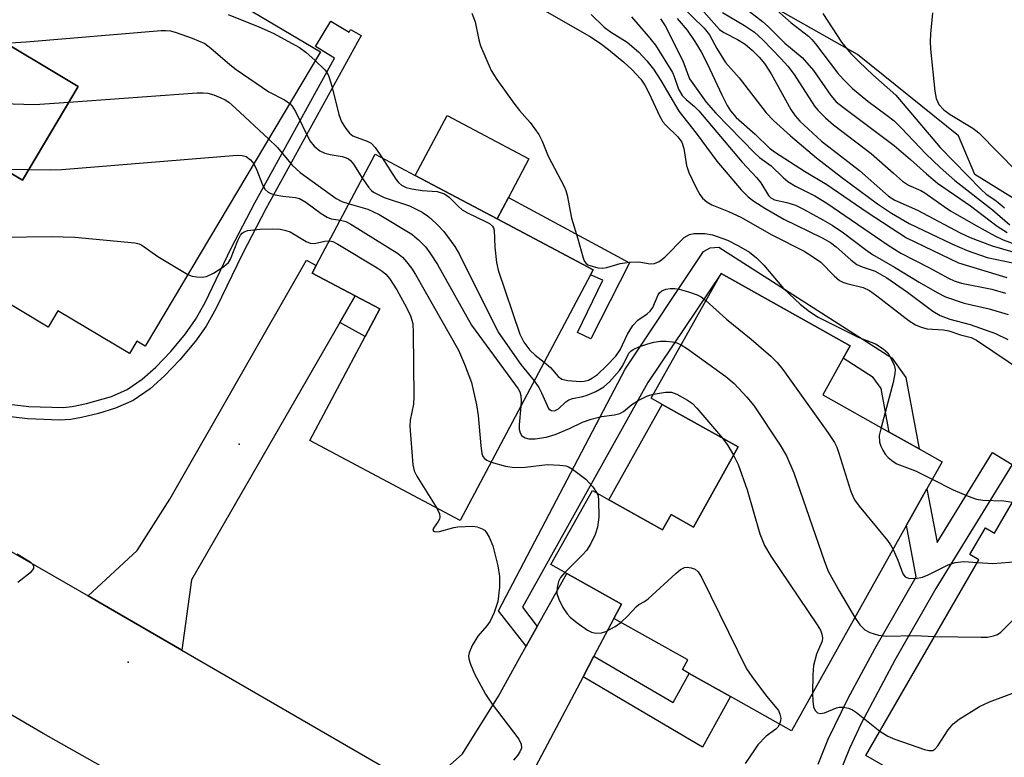
# Model space of a CAD drawing. Units: inches. Extents: x 1279759 to 1285759, y 469453 to 473454.
# Drawn here: x 1280559 to 1280745, y 470296 to 470435 of the extents above; entities that cross this region are included whole.
import ezdxf

# ---------------------------------------------------------------- set-up
doc = ezdxf.new("R2010")
doc.units = ezdxf.units.IN
doc.header["$MEASUREMENT"] = 0
for name, color, linetype in [('BLDG-Footprint', 5, 'Continuous'), ('CNTRL-Analytical Point', 7, 'Continuous'), ('CULTRL-Pad', 6, 'Continuous'), ('ELEV-Spot Elevation', 7, 'Continuous'), ('TRANS-Driveway', 251, 'Continuous'), ('TRANS-Non Street Sidewalk', 7, 'Continuous'), ('TRANS-Parking Lot', 4, 'Continuous'), ('TRANS-Road', 130, 'Continuous'), ('Undefined', 1, 'Continuous')]:
    doc.layers.add(name, color=color, linetype=linetype)

msp = doc.modelspace()

# ---------------------------------------------------------------- linework, layer by layer
at = {"layer": 'BLDG-Footprint'}
for points, elevation in [([(1280565.39, 470456.86), (1280584.05, 470445.75), (1280585.05, 470447.43), (1280616.07, 470428.96), (1280583.04, 470373.5), (1280581.46, 470374.45), (1280580.1, 470372.15), (1280566.6, 470380.19), (1280564.76, 470377.11), (1280559.21, 470380.41), (1280554.21, 470383.39), (1280547.64, 470387.3), (1280537.48, 470393.36), (1280531.55, 470396.89), (1280534.16, 470401.27), (1280532.84, 470402.06), (1280541.12, 470415.96), (1280542.49, 470415.15), (1280559.89, 470404.78), (1280570.42, 470422.46), (1280552.9, 470432.89), (1280551.58, 470433.68)], 233.4), ([(1280667, 470386.93), (1280642.42, 470340.64), (1280614.06, 470355.71), (1280624.5, 470375.35), (1280627.26, 470380.55), (1280622.64, 470383), (1280614.54, 470387.3), (1280615.3, 470388.73), (1280626.43, 470409.68), (1280633.97, 470405.68), (1280649.39, 470397.49), (1280667.5, 470387.87)], 232.45), ([(1280726.6, 470339.78), (1280704.89, 470301.02), (1280693.39, 470307.46), (1280685.63, 470311.81), (1280684.32, 470312.54), (1280685.34, 470314.36), (1280671.41, 470322.16), (1280672.86, 470324.89), (1280662.53, 470330.68), (1280659.55, 470332.35), (1280667.35, 470346.27), (1280670.46, 470344.53), (1280680.58, 470338.86), (1280682.21, 470341.77), (1280686.41, 470339.42), (1280694.86, 470354.52), (1280680.54, 470362.54), (1280678.45, 470363.72), (1280691.61, 470387.22), (1280715.96, 470373.58), (1280714.65, 470371.24), (1280710.78, 470364.33), (1280723.32, 470357.31), (1280728.99, 470354.13), (1280733.29, 470351.73), (1280730.42, 470346.6)], 230.01)]:
    msp.add_lwpolyline(points, close=True, dxfattribs=dict(at, elevation=elevation))
at = {"layer": 'BLDG-Footprint', "elevation": 230.92}
msp.add_lwpolyline([(1280752.08, 470276.92), (1280736.41, 470286), (1280733.87, 470287.47), (1280732.89, 470285.78), (1280728.92, 470288.08), (1280723.18, 470291.41), (1280724.25, 470293.25), (1280718.9, 470296.35), (1280740.25, 470333.22), (1280738.53, 470334.22), (1280741.45, 470339.27), (1280743.18, 470338.27), (1280747, 470344.87)], dxfattribs=at)
at = {"layer": 'CNTRL-Analytical Point'}
msp.add_point((1280579.82, 470313.94, 236), dxfattribs=at)
at = {"layer": 'CULTRL-Pad'}
for points in [[(1280570.42, 470422.46), (1280559.89, 470404.78), (1280547.2, 470412.34), (1280542.49, 470415.15), (1280547.2, 470423.18), (1280552.9, 470432.89)], [(1280651.53, 470401.52), (1280649.39, 470397.49), (1280633.97, 470405.68), (1280639.97, 470416.98), (1280655.39, 470408.79)], [(1280694.86, 470354.52), (1280686.41, 470339.42), (1280682.21, 470341.77), (1280680.58, 470338.86), (1280670.46, 470344.53), (1280680.54, 470362.54)]]:
    msp.add_lwpolyline(points, close=True, dxfattribs=at)
at = {"layer": 'ELEV-Spot Elevation'}
msp.add_point((1280600.79, 470355.03, 236.97), dxfattribs=at)
at = {"layer": 'TRANS-Driveway'}
for points in [[(1280622.64, 470383), (1280619.76, 470378), (1280591.78, 470329.45), (1280589.96, 470316.21), (1280576.04, 470324.25), (1280572.27, 470326.43), (1280581.54, 470334.97), (1280587.68, 470344.67), (1280613.47, 470389.69), (1280615.3, 470388.73), (1280614.54, 470387.3)], [(1280667.66, 470315.08), (1280665.59, 470311.17), (1280654.94, 470291), (1280652.02, 470280.22), (1280646.31, 470283.57), (1280635.3, 470289.97), (1280642.84, 470296.65), (1280649.66, 470307.54), (1280653.7, 470314.8), (1280654.89, 470316.95), (1280656.95, 470320.64), (1280662.53, 470330.68), (1280672.86, 470324.89), (1280671.41, 470322.16)]]:
    msp.add_lwpolyline(points, close=True, dxfattribs=at)
at = {"layer": 'TRANS-Non Street Sidewalk'}
for points in [[(1280553.62, 470363.02), (1280561.11, 470362.14), (1280567.58, 470361.94), (1280569.3, 470362.12), (1280572, 470362.67), (1280576.66, 470364.04), (1280579.65, 470365.31), (1280582.5, 470367.29), (1280585.05, 470369.58), (1280587.85, 470372.51), (1280590.64, 470375.86), (1280592.55, 470378.53), (1280594.34, 470381.76), (1280599.28, 470391.97), (1280603.72, 470400.52), (1280618.76, 470427.79), (1280615.14, 470429.97), (1280618.02, 470434.76), (1280621.47, 470432.68), (1280621.74, 470433.18), (1280623.79, 470432.04), (1280605.79, 470399.41), (1280601.37, 470390.91), (1280596.43, 470380.7), (1280594.54, 470377.29), (1280592.5, 470374.42), (1280589.6, 470370.95), (1280586.69, 470367.9), (1280583.98, 470365.47), (1280580.79, 470363.25), (1280577.44, 470361.83), (1280574.21, 470360.82), (1280571.06, 470360.05), (1280569.03, 470359.71), (1280566.91, 470359.57), (1280560.92, 470359.8), (1280553.26, 470360.7)], [(1280709.94, 470294.73), (1280711.84, 470299.4), (1280715.58, 470307.13), (1280720.61, 470316.44), (1280728.42, 470330.04), (1280726.6, 470339.78), (1280730.42, 470346.6), (1280732.34, 470336.49), (1280742.79, 470353.48), (1280746.48, 470351.21), (1280732.13, 470327.82), (1280724.39, 470314.33), (1280718.01, 470302.36), (1280715.81, 470297.67), (1280713.93, 470293)]]:
    msp.add_lwpolyline(points, dxfattribs=at)
for points in [[(1280674.37, 470389.2), (1280667.06, 470374.88), (1280664.57, 470376.09), (1280669.35, 470385.94), (1280667, 470386.93), (1280667.5, 470387.87), (1280649.39, 470397.49), (1280651.53, 470401.52)], [(1280656.95, 470320.64), (1280654.89, 470316.95), (1280649.67, 470323.62), (1280673.56, 470369.17), (1280688.32, 470391.34), (1280689.54, 470392.05), (1280691.23, 470392.15), (1280723.79, 470371.28), (1280726.44, 470367.58), (1280728.99, 470354.13), (1280723.32, 470357.31), (1280721.78, 470365.55), (1280720.3, 470367.61), (1280714.65, 470371.24), (1280715.96, 470373.58), (1280691.61, 470387.22), (1280677.84, 470366.63), (1280654.17, 470324.32)], [(1280619.76, 470378), (1280622.64, 470383), (1280627.26, 470380.55), (1280624.5, 470375.35)], [(1280665.59, 470311.17), (1280667.66, 470315.08), (1280682.57, 470306.31), (1280685.63, 470311.81), (1280693.39, 470307.46), (1280688.09, 470297.93)]]:
    msp.add_lwpolyline(points, close=True, dxfattribs=at)
at = {"layer": 'TRANS-Parking Lot'}
msp.add_polyline3d([(1280911.09, 470299.67, 0), (1280739.44, 470405.86, 0), (1280736.42, 470413.18, 0), (1280717.34, 470428.49, 0), (1280650.75, 470466.16, 0), (1280700.71, 470555.95, 0), (1280720.78, 470545.65, 0), (1280731.53, 470563.46, 0)], dxfattribs=at)
at = {"layer": 'TRANS-Road'}
for points in [[(1280547.2, 470340.84), (1280572.27, 470326.43), (1280576.04, 470324.25), (1280589.96, 470316.21), (1280635.3, 470289.97), (1280646.31, 470283.57), (1280652.02, 470280.22), (1280709.7, 470246.16), (1280727.09, 470236.03), (1280745.22, 470225.46)], [(1280751.37, 470192.93), (1280732.39, 470204.05), (1280677.09, 470236.43), (1280672.2, 470239.3), (1280671.03, 470239.98), (1280668.25, 470241.57), (1280652.91, 470250.25), (1280635.72, 470259.94), (1280617.27, 470270.33), (1280563.78, 470300.47), (1280547.2, 470310.17)]]:
    msp.add_lwpolyline(points, dxfattribs=at)
at = {"layer": 'Undefined'}
msp.add_line((1280556.34, 470406.9, 234), (1280561.1, 470406.82, 234), dxfattribs=at)
for points, elevation in [([(1280657.91, 470437.02), (1280666.83, 470431.92), (1280668.8, 470430.6), (1280670.39, 470429.42), (1280673.28, 470427.07), (1280674.81, 470425.68), (1280676.47, 470423.81), (1280677.25, 470422.7), (1280678, 470421.29), (1280680.08, 470416.78), (1280680.67, 470415.79), (1280681.21, 470415.14), (1280683.47, 470412.94), (1280684.2, 470411.96), (1280684.62, 470410.78), (1280685.08, 470407.59), (1280685.52, 470406.22), (1280686.77, 470403.61), (1280687.6, 470402.08), (1280688.11, 470401.42), (1280688.94, 470400.71), (1280689.91, 470400.15), (1280693.05, 470398.88), (1280695.36, 470397.8), (1280701.19, 470394.49), (1280707.28, 470391.43), (1280709.25, 470390.18), (1280710.42, 470389.32), (1280712.93, 470386.75), (1280713.95, 470385.9), (1280714.59, 470385.55), (1280715.32, 470385.3), (1280718.41, 470384.56), (1280719.59, 470384.02), (1280721.02, 470383.02), (1280727.11, 470378.29), (1280728.31, 470377.54), (1280729.37, 470377.08), (1280730.47, 470376.78), (1280733.53, 470376.56), (1280734.56, 470376.39), (1280736.78, 470375.67), (1280738.78, 470375.16), (1280739.77, 470374.67), (1280748.82, 470368.53)], 224), ([(1280683.86, 470437.92), (1280688.45, 470433.44), (1280689.44, 470432.22), (1280690.81, 470429.61), (1280692.46, 470426.95), (1280695.05, 470424.08), (1280700.11, 470417.47), (1280701.49, 470416.06), (1280704.7, 470413.14), (1280709.62, 470408.99), (1280714.3, 470405.34), (1280721.11, 470400.34), (1280723.77, 470398.59), (1280727.06, 470396.61), (1280735.16, 470392.77), (1280738.03, 470391.55), (1280741.78, 470390.25), (1280746.64, 470389.21)], 214), ([(1280687.34, 470437.64), (1280691.35, 470433.22), (1280692.13, 470432.64), (1280694.75, 470431.29), (1280696.16, 470430.41), (1280697.47, 470429.33), (1280698.83, 470427.96), (1280699.79, 470426.78), (1280701.09, 470424.87), (1280704.76, 470418.15), (1280705.57, 470416.94), (1280706.47, 470415.92), (1280710.55, 470412.14), (1280717.75, 470406.63), (1280723.21, 470401.79), (1280724.4, 470401.05), (1280728.66, 470399.12), (1280736.72, 470394.89), (1280738.58, 470393.98), (1280742.73, 470392.43), (1280748.12, 470390.86)], 212), ([(1280691.9, 470436.39), (1280696.01, 470433.93), (1280697.92, 470432.67), (1280699.47, 470431.28), (1280702.91, 470427.73), (1280704.23, 470426.3), (1280705.41, 470424.71), (1280709.21, 470418.78), (1280709.92, 470417.92), (1280711.29, 470416.52), (1280712.79, 470415.21), (1280719.93, 470409.83), (1280724.11, 470406.09), (1280725.85, 470404.62), (1280726.99, 470403.86), (1280729.26, 470402.87), (1280730.07, 470402.43), (1280733.69, 470399.81), (1280734.89, 470399.04), (1280739.57, 470396.3), (1280743.25, 470394.29), (1280744.81, 470393.57), (1280747.23, 470392.7)], 210), ([(1280696.95, 470436.66), (1280699.43, 470434.72), (1280700.5, 470433.76), (1280703.63, 470430.64), (1280706.91, 470427.91), (1280709.04, 470425.45), (1280712.3, 470420.73), (1280713.31, 470419.58), (1280714.69, 470418.47), (1280724.28, 470411.34), (1280727.34, 470408.71), (1280730.34, 470405.97), (1280732.45, 470404.24), (1280738.63, 470399.95), (1280743.7, 470396.14), (1280745.59, 470394.95)], 208), ([(1280701.65, 470437.31), (1280704.81, 470434.46), (1280708.08, 470431.96), (1280708.72, 470431.34), (1280709.44, 470430.48), (1280713.55, 470425.02), (1280714.63, 470423.83), (1280716.4, 470422.07), (1280719.31, 470419.67), (1280722.96, 470417), (1280724.23, 470415.98), (1280725.67, 470414.61), (1280730.24, 470409.79), (1280732.91, 470407.2), (1280735.7, 470404.74), (1280742.82, 470399.22), (1280746.05, 470396.41)], 206), ([(1280598.68, 470436.03), (1280604.44, 470433.71), (1280607.14, 470432.49), (1280612.15, 470429.82), (1280613.35, 470428.92), (1280615.11, 470427.34)], 228), ([(1280644.6, 470436.25), (1280645.24, 470434.64), (1280645.94, 470431.23), (1280646.27, 470430.14), (1280648.28, 470425.48), (1280649.36, 470423.77), (1280652.57, 470419.31), (1280653.63, 470417.95), (1280655.6, 470415.69), (1280657.26, 470413.4), (1280657.9, 470412.14), (1280659, 470409.32), (1280662.06, 470403.63), (1280662.38, 470402.85), (1280662.61, 470401.99), (1280663.4, 470397.61), (1280664.61, 470393.72), (1280665.53, 470390.36), (1280665.82, 470389.59), (1280666.12, 470389.17), (1280666.53, 470388.87), (1280667.29, 470388.57), (1280668.4, 470388.3), (1280669.25, 470388.2), (1280670.09, 470388.31), (1280672.6, 470389.11), (1280674.36, 470389.35), (1280676.12, 470389.41), (1280678.23, 470389.02), (1280679.1, 470389.06), (1280679.97, 470389.47), (1280681.03, 470390.3), (1280684.69, 470394.02), (1280685.66, 470394.56), (1280686.49, 470394.73), (1280688.53, 470394.74), (1280689.98, 470394.47), (1280692.81, 470393.52), (1280694.93, 470392.45), (1280696.98, 470391.23), (1280698.28, 470390.15), (1280699.66, 470388.75), (1280703.41, 470384.39), (1280706.52, 470381.42), (1280708.27, 470380.04), (1280709.94, 470378.98), (1280716.22, 470375.82), (1280717.49, 470375.23), (1280720.71, 470373.94), (1280722.21, 470373.02), (1280723.04, 470372.24), (1280723.66, 470371.26), (1280724.25, 470369.94), (1280724.42, 470369.13), (1280724.41, 470368.34), (1280724.1, 470366.68), (1280721.78, 470358.17)], 226), ([(1280667.13, 470436.01), (1280669.58, 470433.64), (1280670.77, 470432.79), (1280673.93, 470430.84), (1280676.08, 470429.01), (1280677.64, 470427.28), (1280678.87, 470425.7), (1280680.27, 470423.6), (1280683.66, 470417.83), (1280686.94, 470413.64), (1280690.82, 470408.38), (1280695.4, 470402.97), (1280696.74, 470401.68), (1280697.79, 470400.85), (1280699.85, 470399.5), (1280703.46, 470397.45), (1280710.66, 470393.9), (1280712.25, 470393.03), (1280713.33, 470392.24), (1280716.1, 470389.79), (1280717.21, 470388.93), (1280718.2, 470388.46), (1280720.68, 470387.62), (1280722.86, 470386.4), (1280726.8, 470383.7), (1280731.54, 470380.11), (1280732.96, 470379.27), (1280734.78, 470378.62), (1280738.62, 470377.58), (1280743.37, 470375.92), (1280745.67, 470374.78)], 222), ([(1280674.73, 470435.59), (1280677.88, 470431.95), (1280679.23, 470430.24), (1280682.46, 470425.09), (1280682.8, 470424.34), (1280683.62, 470421.96), (1280684.3, 470420.79), (1280685.05, 470420.02), (1280686.6, 470418.69), (1280687.42, 470417.85), (1280695.6, 470408.17), (1280698.32, 470405.33), (1280699.1, 470404.27), (1280700.59, 470401.92), (1280701, 470401.44), (1280701.71, 470401.09), (1280704, 470400.59), (1280705.68, 470400.06), (1280707.19, 470399.33), (1280710.78, 470397.33), (1280712.54, 470396.29), (1280714.71, 470394.85), (1280718.84, 470391.72), (1280720.2, 470390.78), (1280724.32, 470388.43), (1280728.99, 470385.57), (1280732.38, 470383.61), (1280733.92, 470382.81), (1280737.45, 470381.62), (1280742.19, 470380.56), (1280745.74, 470379.48)], 220), ([(1280680.19, 470435.19), (1280681.1, 470433.87), (1280684.41, 470427.27), (1280685.67, 470423.93), (1280688.79, 470419.48), (1280690.65, 470417.4), (1280697.99, 470409.87), (1280698.88, 470409.09), (1280701.09, 470407.52), (1280703.36, 470405.29), (1280704.24, 470404.56), (1280705.67, 470403.69), (1280709.29, 470401.82), (1280711.58, 470400.47), (1280723.14, 470392.56), (1280725.51, 470391.04), (1280730.78, 470388.35), (1280734.52, 470386.31), (1280735.59, 470385.85), (1280736.98, 470385.41), (1280742.69, 470384.27), (1280745.24, 470383.47)], 218), ([(1280683.34, 470435.25), (1280685.21, 470433.09), (1280686.7, 470430.91), (1280687.87, 470429.02), (1280689.02, 470426.81), (1280691.76, 470420.89), (1280692.79, 470418.87), (1280693.37, 470417.9), (1280694.49, 470416.62), (1280698.05, 470413.44), (1280700.76, 470410.82), (1280701.87, 470410.01), (1280707.33, 470406.5), (1280711.57, 470403.98), (1280719.15, 470398.78), (1280726.6, 470393.92), (1280736.36, 470389.21), (1280745.51, 470386.44)], 216), ([(1280710.81, 470436.19), (1280714.35, 470430.84), (1280716.03, 470428.76), (1280717.63, 470427.11), (1280720.23, 470424.68), (1280724.6, 470420.83), (1280732.91, 470410.93), (1280740.64, 470403.01), (1280741.61, 470402.17), (1280743.22, 470401.1), (1280744.16, 470400.36), (1280745.04, 470399.56)], 204), ([(1280731.51, 470436.37), (1280731.09, 470432.38), (1280731.04, 470430.95), (1280731.14, 470429.48), (1280731.93, 470421.59), (1280732.19, 470420.2), (1280732.71, 470419.07), (1280733.63, 470418.04), (1280734.82, 470417.2), (1280739.08, 470414.58), (1280740.23, 470413.73), (1280747.42, 470406.4)], 202), ([(1280556.58, 470430.7), (1280558.57, 470430.73), (1280560.61, 470430.87), (1280586.07, 470433.01), (1280586.95, 470433.04), (1280587.81, 470432.95), (1280588.91, 470432.64), (1280591.89, 470431.55), (1280594.27, 470430.54), (1280595.44, 470429.7), (1280599.02, 470426.59), (1280600.2, 470425.68), (1280606.37, 470421.47), (1280609.33, 470419.95), (1280610.29, 470419.25)], 230), ([(1280615.11, 470427.34), (1280616.91, 470425.58), (1280617.33, 470425.02), (1280617.69, 470424.36), (1280618.26, 470422.49), (1280619.52, 470417.15), (1280620.07, 470415.81), (1280620.86, 470414.56), (1280621.58, 470413.66), (1280622.22, 470413.15), (1280622.98, 470412.82), (1280624.91, 470412.17), (1280625.65, 470411.78), (1280626.43, 470410.96), (1280627.73, 470408.99)], 228), ([(1280568.66, 470419.51), (1280592.81, 470421.24), (1280593.98, 470421.27), (1280594.84, 470421.18), (1280595.96, 470420.86), (1280597.32, 470420.34), (1280598.1, 470419.95), (1280598.78, 470419.49), (1280600.08, 470418.39), (1280606.31, 470412.57)], 232), ([(1280543.75, 470419.65), (1280562.23, 470419.08), (1280568.66, 470419.51)], 232), ([(1280610.29, 470419.25), (1280610.75, 470418.73), (1280611.36, 470417.75), (1280614.08, 470412.24), (1280614.9, 470411.19), (1280615.95, 470410.33), (1280616.9, 470409.88), (1280617.93, 470409.61), (1280620.2, 470409.26), (1280620.94, 470409.03), (1280621.37, 470408.81), (1280621.77, 470408.48), (1280622.32, 470407.82), (1280624.01, 470405.13)], 230), ([(1280606.31, 470412.57), (1280608, 470410.95), (1280610.75, 470407.61), (1280612.24, 470406.22), (1280619.05, 470401.34), (1280620.13, 470400.78), (1280621.47, 470400.35)], 232), ([(1280561.1, 470406.82), (1280565.23, 470406.76), (1280567.3, 470406.83), (1280600.41, 470409.5), (1280601.35, 470409.46), (1280602.07, 470409.23), (1280602.89, 470408.64), (1280603.51, 470407.87)], 234), ([(1280627.73, 470408.99), (1280630.31, 470404.97), (1280630.81, 470404.33), (1280631.38, 470403.83), (1280632.26, 470403.42), (1280633.34, 470403.17), (1280635.29, 470402.87), (1280638.12, 470402.65), (1280639.46, 470402.25), (1280640.35, 470401.62), (1280642.09, 470399.82), (1280642.82, 470399.2), (1280643.82, 470398.63), (1280647.23, 470397.03), (1280647.93, 470396.61), (1280648.5, 470396.11), (1280648.69, 470395.79), (1280648.81, 470395.4), (1280648.95, 470392.15), (1280649.3, 470389.28), (1280649.58, 470387.86), (1280653.7, 470375.78), (1280654.45, 470374.27), (1280655.57, 470372.74), (1280656.56, 470371.8), (1280658.29, 470370.52)], 228), ([(1280603.51, 470407.87), (1280604.12, 470406.71), (1280605.13, 470403.91), (1280605.69, 470403.03), (1280606.23, 470402.51), (1280606.73, 470402.27), (1280607.56, 470402.03), (1280609.02, 470401.78), (1280611.35, 470401.51), (1280612.11, 470401.33), (1280613.36, 470400.65), (1280616.19, 470398.53), (1280617.34, 470397.8), (1280618.11, 470397.52), (1280619.84, 470397.28)], 234), ([(1280624.01, 470405.13), (1280625.13, 470403.47), (1280625.68, 470402.86), (1280626.11, 470402.54), (1280627.08, 470402.01), (1280628.1, 470401.56), (1280632.89, 470399.97), (1280635.27, 470398.74), (1280636.27, 470398.1), (1280636.92, 470397.57), (1280638.15, 470396.41), (1280639.36, 470395.13), (1280641.4, 470392.29), (1280642.3, 470390.78), (1280649.58, 470376.13), (1280653.89, 470370.06), (1280656.39, 470366.95)], 230), ([(1280621.47, 470400.35), (1280625.01, 470399.31), (1280626.11, 470398.85), (1280627.16, 470398.3), (1280633.3, 470394.61), (1280634.57, 470393.56), (1280635.89, 470392.21), (1280636.74, 470391.11), (1280638.18, 470388.91), (1280644.54, 470377.44), (1280653.38, 470365.47), (1280653.67, 470364.91), (1280653.84, 470364.23), (1280653.91, 470363.17), (1280653.85, 470362.17)], 232), ([(1280591.08, 470387), (1280591.92, 470386.69), (1280592.71, 470386.56), (1280593.79, 470386.52), (1280594.58, 470386.63), (1280595.89, 470387.24), (1280597.87, 470388.55), (1280598.73, 470389.31), (1280599.13, 470389.92), (1280600.53, 470393.42), (1280601.04, 470394.42), (1280601.35, 470394.79), (1280601.7, 470395.05), (1280602.42, 470395.32), (1280604.64, 470395.56), (1280607.02, 470395.61), (1280608.46, 470395.54), (1280609.56, 470395.34), (1280610.36, 470395.07), (1280613.39, 470393.24), (1280614.16, 470392.9), (1280614.97, 470392.85), (1280616.92, 470393.3), (1280617.77, 470393.37)], 236), ([(1280619.84, 470397.28), (1280620.88, 470397.01), (1280621.82, 470396.53), (1280630.63, 470391.02), (1280631.53, 470390.27), (1280632.34, 470389.41), (1280633.23, 470388.24), (1280634.03, 470387.01), (1280642.09, 470372.77), (1280643.26, 470370.13), (1280644.57, 470366.66), (1280645.51, 470362.44), (1280645.82, 470360.41), (1280646.33, 470354.72), (1280646.54, 470353.26), (1280646.73, 470352.74), (1280647.03, 470352.33), (1280647.44, 470352), (1280648.27, 470351.65)], 234), ([(1280555.04, 470382.89), (1280552.18, 470385.89), (1280551.62, 470386.56), (1280549.88, 470389.27), (1280549.52, 470390.03), (1280549.41, 470390.51), (1280549.44, 470390.96), (1280549.63, 470391.36), (1280550.42, 470392.03), (1280553.2, 470393.57), (1280554, 470393.86), (1280554.56, 470393.97), (1280556.01, 470394.05), (1280565.39, 470394.15), (1280569.8, 470394.06), (1280581.08, 470392.99), (1280581.91, 470392.77), (1280582.41, 470392.52), (1280585.45, 470390.38), (1280591.08, 470387)], 236), ([(1280617.77, 470393.37), (1280618.41, 470393.22), (1280619.36, 470392.73), (1280626.75, 470388.26), (1280627.74, 470387.62), (1280628.4, 470387.08), (1280629.13, 470386.25), (1280630.5, 470384.11), (1280632.33, 470380.81), (1280633.08, 470379.2), (1280633.49, 470377.79), (1280633.59, 470376.02), (1280633.72, 470363.99), (1280633.62, 470362.56), (1280633.03, 470359.56), (1280632.95, 470358.43), (1280633.48, 470351.13), (1280633.76, 470350.03), (1280634.26, 470349.02), (1280638, 470342.99)], 236), ([(1280658.29, 470370.52), (1280659.48, 470369.48), (1280660.89, 470367.78), (1280661.62, 470367.28), (1280662.71, 470367.04), (1280665.06, 470366.87), (1280665.81, 470366.91), (1280666.62, 470367.12), (1280667.41, 470367.51), (1280668.33, 470368.18), (1280670, 470369.77), (1280671.75, 470371.63), (1280672.57, 470372.83), (1280673.99, 470375.78), (1280674.99, 470377.42), (1280675.91, 470378.42), (1280677.7, 470379.59), (1280678.28, 470380.08), (1280678.73, 470380.78), (1280679.73, 470383.16), (1280680.04, 470383.58), (1280680.45, 470383.94), (1280681.19, 470384.26), (1280682.02, 470384.38), (1280682.88, 470384.4), (1280683.74, 470384.27), (1280685.45, 470383.78), (1280687.12, 470383.19), (1280687.89, 470382.79), (1280688.77, 470382.14)], 228), ([(1280688.77, 470382.14), (1280692.63, 470378.59), (1280697.31, 470374.8), (1280701.01, 470371.64), (1280702.19, 470370.44), (1280703.27, 470369.13), (1280711.74, 470357.26), (1280712.98, 470355.35), (1280713.42, 470354.45), (1280713.82, 470353.34), (1280716.04, 470346.31), (1280716.45, 470345.24), (1280716.81, 470344.53), (1280717.68, 470343.32), (1280722.99, 470336.88), (1280723.58, 470336.04), (1280724.04, 470335.21)], 228), ([(1280656.39, 470366.95), (1280657.24, 470365.71), (1280657.78, 470364.74), (1280659.08, 470361.73), (1280659.58, 470361.37), (1280660.21, 470361.34), (1280661, 470361.7), (1280662.33, 470363.01), (1280662.89, 470363.4), (1280663.63, 470363.66), (1280665.56, 470364.01), (1280666.39, 470364.25), (1280668.01, 470364.96), (1280669.53, 470365.83), (1280670.58, 470366.79), (1280672.47, 470368.93), (1280673.08, 470369.85), (1280674.25, 470372.2), (1280674.58, 470372.59), (1280675.03, 470372.91), (1280676.09, 470373.37), (1280677.8, 470373.93), (1280678.92, 470374.24), (1280680.19, 470374.46), (1280681.3, 470374.47), (1280682.44, 470374.33), (1280683.27, 470374.14), (1280684.08, 470373.78)], 230), ([(1280684.08, 470373.78), (1280685.29, 470372.99), (1280692.53, 470367.8), (1280694.12, 470366.48), (1280696.49, 470363.88), (1280697.81, 470362.3), (1280702.79, 470354.87), (1280703.94, 470352.82), (1280705.33, 470349.63), (1280711.14, 470332.93), (1280711.84, 470331.11), (1280713.94, 470327.25), (1280716.85, 470322.38)], 230), ([(1280653.85, 470362.17), (1280653.54, 470358.68), (1280653.56, 470357.86), (1280653.72, 470357.16), (1280654.06, 470356.59), (1280654.66, 470356.22), (1280655.39, 470356.04), (1280656.56, 470356.06), (1280658.64, 470356.37), (1280660.33, 470356.87), (1280663.05, 470357.96), (1280665.51, 470359.19), (1280667.13, 470359.76), (1280669.07, 470360.25), (1280671.53, 470360.56), (1280672.55, 470360.81), (1280673.24, 470361.17), (1280674.78, 470362.49), (1280675.97, 470363.26), (1280677.75, 470364.15), (1280678.88, 470364.48)], 232), ([(1280678.88, 470364.48), (1280681.14, 470364.85), (1280682.26, 470364.83), (1280683.3, 470364.46), (1280685.29, 470363.33), (1280686.22, 470362.67), (1280687.05, 470361.85), (1280691.88, 470356.19)], 232), ([(1280721.78, 470358.17), (1280721.44, 470356.67), (1280721.47, 470355.44), (1280721.72, 470354.66), (1280722.1, 470353.9), (1280722.57, 470353.18), (1280723.12, 470352.52), (1280724.04, 470351.77), (1280724.79, 470351.33), (1280728.27, 470350.03), (1280731.43, 470348.41)], 226), ([(1280691.88, 470356.19), (1280692.88, 470354.8), (1280693.98, 470352.94)], 232), ([(1280693.98, 470352.94), (1280694.82, 470351.18), (1280696.53, 470346.45), (1280698.91, 470338.13), (1280699.79, 470335.95), (1280701.02, 470333.91), (1280709.72, 470320.97), (1280710.34, 470319.95), (1280710.64, 470319.2), (1280710.75, 470318.51), (1280710.66, 470317.89), (1280709.61, 470315.46), (1280709.06, 470313.3), (1280708.94, 470311.54), (1280708.87, 470308.12)], 232), ([(1280648.27, 470351.65), (1280651, 470350.89), (1280652.7, 470350.61), (1280654.7, 470350.72), (1280658.87, 470351.18), (1280661.22, 470351.1), (1280662.36, 470350.93), (1280662.88, 470350.74), (1280663.61, 470350.34), (1280666.13, 470348.46), (1280667.47, 470347.01), (1280668.27, 470345.76)], 234), ([(1280731.43, 470348.41), (1280735.39, 470346.44), (1280738.23, 470345.22), (1280739.8, 470344.65), (1280740.95, 470344.46), (1280744.94, 470344.34), (1280746.57, 470344.13)], 226), ([(1280668.27, 470345.76), (1280668.43, 470345.27), (1280668.54, 470344.47), (1280668.55, 470341.26), (1280668.34, 470339.41), (1280667.91, 470338.01), (1280667.03, 470336.2), (1280666.27, 470335), (1280665.57, 470334.22), (1280662.18, 470330.87)], 234), ([(1280638, 470342.99), (1280638.52, 470341.93), (1280638.62, 470341.26), (1280638.54, 470340.91), (1280638.3, 470340.44), (1280637.38, 470339.17), (1280637.27, 470338.84), (1280637.43, 470338.63), (1280637.78, 470338.54), (1280638.52, 470338.6), (1280641.23, 470339.33), (1280641.99, 470339.46), (1280644.82, 470339.56), (1280645.64, 470339.47), (1280646.57, 470339.1), (1280646.99, 470338.82), (1280647.35, 470338.45), (1280647.91, 470337.48), (1280648.56, 470335.85), (1280649.53, 470332.13), (1280649.82, 470330.11), (1280649.84, 470328.06), (1280649.54, 470325.39), (1280648.86, 470323.29), (1280648.06, 470321.64), (1280647.44, 470320.77), (1280645.77, 470318.85), (1280644.69, 470317.06), (1280644.11, 470315.71), (1280644.02, 470315.16), (1280644.06, 470314.6), (1280644.36, 470313.55), (1280645.13, 470311.75), (1280647.18, 470307.94), (1280648.48, 470306), (1280653.48, 470299.44), (1280653.91, 470298.48), (1280653.97, 470297.74), (1280653.69, 470297.02), (1280653.23, 470296.34), (1280652.5, 470295.47)], 236), ([(1280559.03, 470329), (1280561.61, 470331.04), (1280562.05, 470331.61), (1280562.07, 470331.99), (1280561.87, 470332.35), (1280561.52, 470332.68), (1280558.93, 470334.3)], 236), ([(1280724.04, 470335.21), (1280724.98, 470333.2), (1280725.87, 470330.57), (1280726.32, 470330.03), (1280726.97, 470329.75), (1280728.28, 470329.72), (1280729.62, 470329.98), (1280730.66, 470330.4), (1280734.47, 470332.26), (1280735.77, 470332.74), (1280737.41, 470332.89), (1280739.98, 470332.76)], 228), ([(1280739.98, 470332.76), (1280742.87, 470332.53), (1280747.6, 470332.94), (1280754.61, 470333.19), (1280756.35, 470333.14), (1280773.49, 470329.96), (1280774.88, 470329.53), (1280777.47, 470328.3), (1280778.17, 470327.82), (1280778.94, 470326.99), (1280782.01, 470322.78), (1280782.75, 470321.56), (1280783, 470320.76), (1280783.17, 470319.33), (1280783.37, 470315.84), (1280783.47, 470311.55), (1280783.7, 470310.09), (1280784.16, 470308.77), (1280784.59, 470308.08), (1280784.99, 470307.69), (1280786.78, 470306.4)], 228), ([(1280662.18, 470330.87), (1280661.35, 470329.91), (1280660.97, 470329.15), (1280660.7, 470328.02), (1280660.67, 470326.88), (1280661.02, 470325.82), (1280661.81, 470324.27), (1280662.58, 470323.05), (1280663.16, 470322.42), (1280664.52, 470321.34), (1280666.42, 470319.99), (1280667.18, 470319.61), (1280667.99, 470319.43), (1280669.09, 470319.45), (1280669.88, 470319.71), (1280671.64, 470320.64), (1280672.73, 470321.42)], 234), ([(1280672.73, 470321.42), (1280674.07, 470322.67), (1280675.59, 470324.4), (1280676.12, 470324.8), (1280677.18, 470325.37), (1280677.87, 470325.89), (1280683.11, 470330.67), (1280684, 470331.41), (1280684.72, 470331.78), (1280685.23, 470331.84), (1280686, 470331.75), (1280686.73, 470331.47), (1280687.32, 470330.94), (1280687.92, 470329.96), (1280696.44, 470312.67), (1280697.41, 470311.24), (1280700.17, 470307.52), (1280702.44, 470304.83), (1280702.73, 470304.14), (1280702.86, 470303.41), (1280702.83, 470302.89), (1280702.65, 470302.28)], 234), ([(1280716.85, 470322.38), (1280717.79, 470320.96), (1280718.7, 470320.06), (1280719.66, 470319.54), (1280721.32, 470319.05), (1280722.74, 470318.86), (1280728.19, 470318.95), (1280731.89, 470318.78)], 230), ([(1280731.89, 470318.78), (1280740.69, 470318.64), (1280741.85, 470318.68), (1280742.96, 470318.89), (1280743.74, 470319.17), (1280744.4, 470319.57), (1280747.19, 470322.42)], 230), ([(1280721.55, 470300.93), (1280723.04, 470299.98), (1280724.36, 470299.42), (1280729.97, 470297.48), (1280730.79, 470297.28), (1280731.52, 470297.3), (1280731.93, 470297.55), (1280732.47, 470298.17), (1280734.44, 470301.17), (1280735.36, 470302.33), (1280736.53, 470303.22), (1280740.35, 470305.59), (1280742.23, 470306.49), (1280748.67, 470308.85)], 232), ([(1280708.87, 470308.12), (1280708.92, 470306.61), (1280709.08, 470305.55), (1280709.36, 470304.84), (1280709.78, 470304.36), (1280710.4, 470304.27), (1280711.12, 470304.41), (1280713.39, 470305.34), (1280713.9, 470305.48), (1280714.66, 470305.49), (1280715.66, 470305.28), (1280716.4, 470304.96), (1280717.14, 470304.46), (1280721.55, 470300.93)], 232), ([(1280702.65, 470302.28), (1280702.31, 470301.72), (1280701.95, 470301.34), (1280700.12, 470299.98), (1280698.58, 470298.34), (1280697.9, 470297.44), (1280696.19, 470294.85)], 234)]:
    msp.add_lwpolyline(points, dxfattribs=dict(at, elevation=elevation))

doc.saveas('drawing.dxf')
